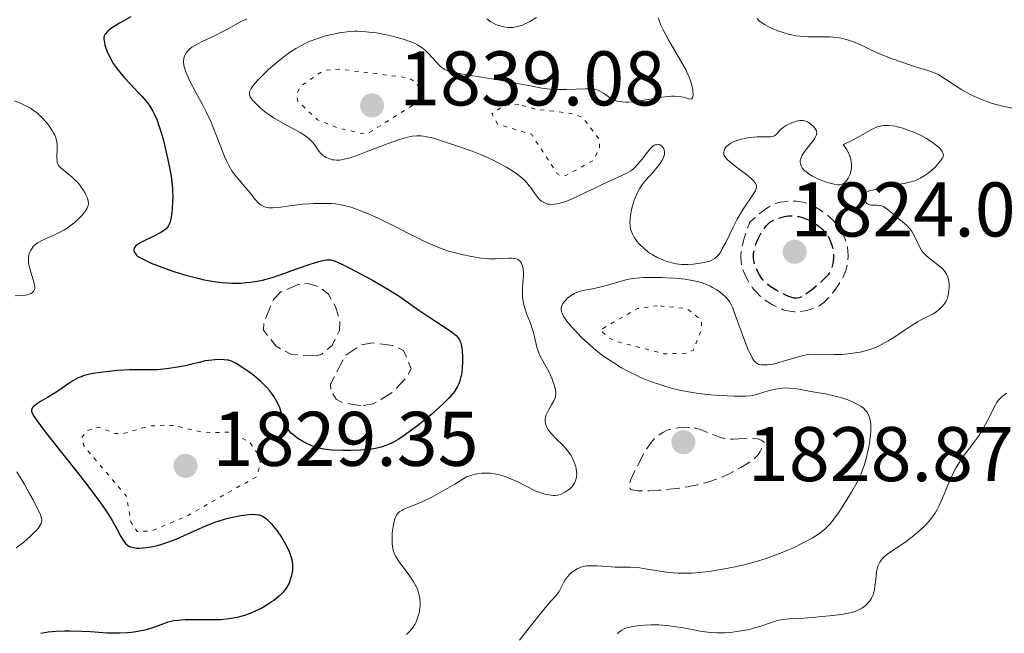
# Model space of a CAD drawing. Units: metres. Extents: x 681820 to 685291, y 4756290 to 4758666.
# Drawn here: x 682277 to 682405, y 4757446 to 4757526 of the extents above; entities that cross this region are included whole.
import ezdxf

# ---------------------------------------------------------------- set-up
doc = ezdxf.new("R2010")
doc.units = ezdxf.units.M
doc.header["$MEASUREMENT"] = 0
doc.linetypes.add('DGN Style 3', pattern=[2.435891, 1.739922, -0.695969])
doc.linetypes.add('DGN Style 5', pattern=[1.217945, 0.521977, -0.695969])
for name, color, linetype, lineweight in [('Cota de punto acotado terreno', 7, 'Continuous', 0), ('Curva de nivel auxiliar', 30, 'DGN Style 5', 0), ('Curva de nivel de depresión auxiliar', 9, 'DGN Style 3', 0), ('Curva de nivel de depresión directora', 30, 'DGN Style 3', 30), ('Curva de nivel de depresión intermedia', 30, 'DGN Style 3', 0), ('Curva de nivel directora', 30, 'Continuous', 30), ('Curva de nivel intermedia', 30, 'Continuous', 0), ('Punto acotado terreno (símbolo)', 7, 'Continuous', 0)]:
    doc.layers.add(name, color=color, linetype=linetype, lineweight=lineweight)
doc.styles.add('Style-Arial', font='arial.ttf')

# ---------------------------------------------------------------- blocks, each defined once
blk = doc.blocks.new('5PATER')
at = {"layer": 'Punto acotado terreno (símbolo)', "linetype": 'Continuous', "lineweight": 0}
h = blk.add_hatch(color=51, dxfattribs=at)
edge = h.paths.add_edge_path()
edge.add_ellipse((0, 0), major_axis=(-0.11, -0.111), ratio=0.999422, start_angle=0, end_angle=360)

msp = doc.modelspace()

# ---------------------------------------------------------------- linework, layer by layer
at = {"layer": 'Curva de nivel auxiliar', "color": 30, "linetype": 'DGN Style 5', "lineweight": 0, "flags": 128}
for points, elevation in [([(682318.68, 4757519.17), (682316.6, 4757518.99), (682313.6, 4757516.93), (682313.15, 4757515.93), (682313.26, 4757515.03), (682315.82, 4757512.6), (682318.48, 4757511.56), (682321.57, 4757510.82), (682322.61, 4757510.99), (682329.56, 4757515.38), (682328.62, 4757517.42), (682327.63, 4757518.04), (682318.68, 4757519.17)], 1837.5), ([(682341.91, 4757514.58), (682340.48, 4757514.54), (682339.49, 4757514.11), (682338.41, 4757513.37), (682339.19, 4757512.02), (682343.54, 4757510.74), (682346.88, 4757505.63), (682347.46, 4757505.29), (682348, 4757505.4), (682351.63, 4757507.38), (682352.37, 4757509.07), (682352.35, 4757510.05), (682350.14, 4757512.95), (682348.71, 4757513.44), (682344.11, 4757513.97), (682341.91, 4757514.58)], 1837.5), ([(682359.87, 4757488.53), (682357.27, 4757488.16), (682352.45, 4757485.38), (682353.54, 4757484.35), (682354.61, 4757483.89), (682360.75, 4757482.3), (682363.6, 4757482.37), (682364.47, 4757482.74), (682365.54, 4757485.37), (682365.58, 4757486.39), (682365.21, 4757486.95), (682363.65, 4757488.17), (682359.87, 4757488.53)], 1837.5), ([(682297.18, 4757473.04), (682294.13, 4757472.97), (682290.62, 4757471.97), (682289.62, 4757472), (682287.53, 4757472.8), (682286, 4757472.38), (682285.29, 4757471.48), (682285.57, 4757470.37), (682291.06, 4757463.9), (682291.65, 4757460.53), (682292.48, 4757459.3), (682294.26, 4757459.35), (682299.06, 4757461.38), (682307.98, 4757466.43), (682308.42, 4757468.1), (682308.33, 4757469.03), (682307.07, 4757470.84), (682304.67, 4757472.16), (682301.19, 4757472.08), (682297.18, 4757473.04)], 1827.5)]:
    msp.add_lwpolyline(points, dxfattribs=dict(at, elevation=elevation))
at = {"layer": 'Curva de nivel de depresión auxiliar', "color": 9, "linetype": 'DGN Style 3', "lineweight": 0, "elevation": 1822.5, "flags": 128}
for points in [[(682315.71, 4757482.03), (682312.36, 4757482.24), (682310.46, 4757483.28), (682308.83, 4757485.38), (682308.88, 4757486.33), (682310.13, 4757489.35), (682311.09, 4757490.33), (682313.34, 4757491.26), (682314.6, 4757491.39), (682316.11, 4757490.93), (682317.25, 4757490.02), (682318.14, 4757488.39), (682318.72, 4757486.67), (682318.67, 4757485.31), (682317.72, 4757483.4), (682316.37, 4757482.27), (682315.71, 4757482.03)], [(682321.47, 4757475.57), (682319.12, 4757475.99), (682318.26, 4757476.43), (682317.54, 4757477.57), (682317.53, 4757478.39), (682319.46, 4757482.12), (682321.54, 4757483.49), (682322.99, 4757483.73), (682325.58, 4757483.38), (682326.98, 4757482.74), (682327.96, 4757480.38), (682327.39, 4757479.28), (682325.56, 4757477.33), (682323.03, 4757475.82), (682321.47, 4757475.57)]]:
    msp.add_lwpolyline(points, dxfattribs=at)
at = {"layer": 'Curva de nivel de depresión directora', "color": 30, "linetype": 'DGN Style 3', "lineweight": 30, "elevation": 1825, "flags": 128}
msp.add_lwpolyline([(682377.79, 4757489.49), (682377.49, 4757489.53), (682377.27, 4757489.58), (682376.76, 4757489.78), (682376.11, 4757490.08), (682375.76, 4757490.26), (682375.22, 4757490.56), (682374.47, 4757491.04), (682374.26, 4757491.21), (682373.88, 4757491.53), (682373.57, 4757491.85), (682373.38, 4757492.07), (682373.07, 4757492.53), (682372.77, 4757493.08), (682372.61, 4757493.45), (682372.51, 4757493.69), (682372.37, 4757494.17), (682372.29, 4757494.63), (682372.28, 4757494.86), (682372.31, 4757495.25), (682372.39, 4757495.71), (682372.46, 4757495.97), (682372.62, 4757496.49), (682372.73, 4757496.79), (682372.94, 4757497.26), (682373.21, 4757497.78), (682373.38, 4757498.05), (682373.77, 4757498.62), (682374, 4757498.91), (682374.4, 4757499.37), (682374.99, 4757499.64), (682375.36, 4757499.78), (682376.01, 4757500), (682376.31, 4757500.07), (682376.85, 4757500.16), (682377.34, 4757500.18), (682377.64, 4757500.17), (682378.2, 4757500.07), (682378.5, 4757500), (682379.08, 4757499.8), (682379.62, 4757499.56), (682379.96, 4757499.37), (682380.58, 4757498.96), (682380.79, 4757498.8), (682381.18, 4757498.46), (682381.51, 4757498.11), (682381.71, 4757497.86), (682382.04, 4757497.35), (682382.25, 4757496.94), (682382.46, 4757496.37), (682382.54, 4757496.08), (682382.62, 4757495.63), (682382.64, 4757495.4), (682382.65, 4757495.17), (682382.65, 4757494.72), (682382.61, 4757494.28), (682382.56, 4757494), (682382.44, 4757493.5), (682382.25, 4757493.02), (682382.08, 4757492.73), (682381.95, 4757492.54), (682381.59, 4757492.13), (682381.04, 4757491.6), (682380.63, 4757491.23), (682379.77, 4757490.52), (682379.01, 4757489.96), (682378.67, 4757489.76), (682378.36, 4757489.61), (682378.21, 4757489.56), (682377.93, 4757489.5), (682377.79, 4757489.49)], dxfattribs=at)
at = {"layer": 'Curva de nivel de depresión intermedia', "color": 30, "linetype": 'DGN Style 3', "lineweight": 0, "elevation": 1830, "flags": 128}
for points in [[(682377.6, 4757487.75), (682377.36, 4757487.77), (682377, 4757487.81), (682376.44, 4757487.93), (682376.16, 4757488.02), (682375.58, 4757488.25), (682375.04, 4757488.51), (682374.77, 4757488.66), (682374.35, 4757488.91), (682373.73, 4757489.34), (682373.14, 4757489.83), (682372.85, 4757490.1), (682372.39, 4757490.6), (682372.17, 4757490.87), (682371.86, 4757491.3), (682371.46, 4757491.98), (682371.12, 4757492.72), (682370.97, 4757493.11), (682370.82, 4757493.6), (682370.76, 4757493.86), (682370.7, 4757494.28), (682370.67, 4757494.75), (682370.68, 4757495), (682370.72, 4757495.57), (682370.77, 4757495.88), (682370.86, 4757496.38), (682371.05, 4757497.14), (682371.17, 4757497.55), (682371.4, 4757498.23), (682371.82, 4757499.37), (682372.54, 4757500), (682372.97, 4757500.36), (682373.7, 4757500.92), (682374.01, 4757501.15), (682374.56, 4757501.48), (682375.01, 4757501.7), (682375.28, 4757501.8), (682375.78, 4757501.93), (682376.6, 4757502.05), (682377.14, 4757502.08), (682377.84, 4757502.06), (682378.17, 4757502.03), (682378.66, 4757501.94), (682378.9, 4757501.89), (682379.37, 4757501.74), (682379.69, 4757501.62), (682380.32, 4757501.31), (682380.98, 4757500.92), (682381.3, 4757500.7), (682381.79, 4757500.33), (682382.26, 4757499.92), (682382.49, 4757499.71), (682383.04, 4757499.09), (682383.29, 4757498.76), (682383.63, 4757498.25), (682383.92, 4757497.72), (682384.04, 4757497.45), (682384.16, 4757497.17), (682384.33, 4757496.62), (682384.46, 4757496.05), (682384.51, 4757495.68), (682384.55, 4757494.92), (682384.53, 4757494.41), (682384.51, 4757494.15), (682384.45, 4757493.77), (682384.29, 4757493.18), (682384.06, 4757492.58), (682383.92, 4757492.27), (682383.74, 4757491.95), (682383.35, 4757491.31), (682382.91, 4757490.69), (682382.61, 4757490.3), (682382.05, 4757489.62), (682381.58, 4757489.11), (682381.36, 4757488.91), (682381.04, 4757488.67), (682380.87, 4757488.56), (682380.48, 4757488.37), (682379.86, 4757488.13), (682379.5, 4757488.02), (682378.95, 4757487.88), (682378.38, 4757487.79), (682378.1, 4757487.76), (682377.6, 4757487.75)], [(682369.72, 4757471.25), (682370.4, 4757471.29), (682371.31, 4757471.36), (682371.76, 4757471.38), (682372.41, 4757471.36), (682372.82, 4757471.29), (682373.01, 4757471.24), (682373.29, 4757471.13), (682373.54, 4757470.97), (682373.66, 4757470.88), (682373.51, 4757470.41), (682373.41, 4757470.14), (682373.18, 4757469.66), (682373.05, 4757469.45), (682372.78, 4757469.09), (682372.46, 4757468.78), (682372.22, 4757468.58), (682371.67, 4757468.2), (682370.65, 4757467.58), (682370.08, 4757467.26), (682369.14, 4757466.78), (682368.16, 4757466.34), (682367.66, 4757466.14), (682366.66, 4757465.78), (682366.14, 4757465.62), (682365.08, 4757465.35), (682364.33, 4757465.19), (682363.82, 4757465.09), (682362.72, 4757464.92), (682360.93, 4757464.72), (682360.04, 4757464.64), (682358.77, 4757464.57), (682357.69, 4757464.56), (682357.26, 4757464.58), (682356.8, 4757464.65), (682356.63, 4757464.69), (682356.42, 4757464.78), (682356.33, 4757464.85), (682356.21, 4757465.04), (682356.19, 4757465.28), (682356.23, 4757465.47), (682356.38, 4757465.94), (682356.84, 4757466.98), (682357.23, 4757467.77), (682358.05, 4757469.29), (682358.52, 4757470.08), (682358.73, 4757470.41), (682359.04, 4757470.82), (682359.51, 4757471.34), (682359.95, 4757471.73), (682360.19, 4757471.9), (682360.56, 4757472.12), (682360.95, 4757472.32), (682361.15, 4757472.4), (682361.79, 4757472.6), (682362.24, 4757472.69), (682362.55, 4757472.74), (682363.19, 4757472.79), (682363.88, 4757472.78), (682364.24, 4757472.75), (682364.81, 4757472.66), (682365.42, 4757472.49), (682365.74, 4757472.38), (682366.44, 4757472.09), (682367.46, 4757471.67), (682368.01, 4757471.49), (682368.6, 4757471.35), (682368.91, 4757471.3), (682369.39, 4757471.26), (682369.72, 4757471.25)]]:
    msp.add_lwpolyline(points, dxfattribs=at)
at = {"layer": 'Curva de nivel directora', "color": 30, "linetype": 'Continuous', "lineweight": 30, "elevation": 1825, "flags": 128}
for points in [[(682291.64, 4757525.94), (682290.18, 4757525.1), (682289.15, 4757524.47), (682288.8, 4757524.21), (682288.61, 4757524.05), (682288.35, 4757523.76), (682288.29, 4757523.66), (682288.2, 4757523.48), (682288.16, 4757523.28), (682288.16, 4757523.15), (682288.18, 4757522.85), (682288.29, 4757522.32), (682288.38, 4757522.02), (682288.56, 4757521.53), (682288.93, 4757520.73), (682289.24, 4757520.16), (682289.42, 4757519.87)], [(682289.42, 4757519.87), (682289.72, 4757519.43), (682290.05, 4757518.99), (682290.79, 4757518.1), (682291.59, 4757517.23), (682292.61, 4757516.16), (682293.06, 4757515.67), (682293.59, 4757515.08), (682293.81, 4757514.8), (682294.12, 4757514.39), (682294.51, 4757513.74), (682294.69, 4757513.39), (682295.04, 4757512.58), (682295.2, 4757512.12), (682295.54, 4757511.08), (682295.86, 4757509.94), (682296.06, 4757509.16), (682296.42, 4757507.62), (682296.7, 4757506.21), (682296.82, 4757505.55), (682296.95, 4757504.6), (682297.04, 4757503.69), (682297.06, 4757503.24), (682297.07, 4757502.79), (682297.06, 4757501.92), (682297.01, 4757501.11), (682296.96, 4757500.61), (682296.82, 4757499.74), (682296.7, 4757499.28), (682296.62, 4757499.09), (682296.49, 4757498.82), (682296.31, 4757498.59), (682296.21, 4757498.48), (682296.02, 4757498.32), (682295.54, 4757498), (682294.54, 4757497.5), (682293.11, 4757496.82), (682292.56, 4757496.5), (682292.37, 4757496.35), (682292.26, 4757496.25), (682292.12, 4757496.06), (682292.04, 4757495.8), (682292.06, 4757495.64), (682292.09, 4757495.53), (682292.2, 4757495.32), (682292.36, 4757495.12), (682292.47, 4757495.01), (682292.72, 4757494.83), (682293.32, 4757494.5), (682294.29, 4757494.06), (682294.96, 4757493.79), (682296.47, 4757493.24), (682297.35, 4757492.94), (682298.79, 4757492.49), (682300.33, 4757492.08), (682301.13, 4757491.9), (682302.2, 4757491.7), (682302.74, 4757491.62), (682303.54, 4757491.52), (682304.73, 4757491.44), (682305.11, 4757491.44), (682305.87, 4757491.46), (682306.61, 4757491.52), (682307.09, 4757491.57), (682308.02, 4757491.72), (682308.7, 4757491.86), (682309.97, 4757492.2), (682311.13, 4757492.57), (682313.12, 4757493.3), (682314.76, 4757493.89), (682315.57, 4757494.15), (682316.01, 4757494.27), (682316.69, 4757494.42), (682317.05, 4757494.48), (682317.22, 4757494.49), (682317.5, 4757494.46), (682317.82, 4757494.39), (682318, 4757494.33), (682318.32, 4757494.21), (682319.14, 4757493.84), (682319.85, 4757493.49), (682321.57, 4757492.59), (682322.97, 4757491.83), (682324.95, 4757490.68), (682325.52, 4757490.32), (682326.52, 4757489.67), (682328.96, 4757487.95), (682330.23, 4757487.1), (682331.86, 4757486.05), (682332.54, 4757485.6), (682333.28, 4757485.09), (682333.61, 4757484.82), (682333.79, 4757484.66), (682334.06, 4757484.37), (682334.26, 4757484.05), (682334.34, 4757483.87), (682334.44, 4757483.52), (682334.52, 4757483.05), (682334.55, 4757482.77), (682334.61, 4757481.83), (682334.61, 4757481.29)], [(682334.61, 4757481.29), (682334.57, 4757480.44), (682334.46, 4757479.59), (682334.37, 4757479.19), (682334.22, 4757478.68), (682334.12, 4757478.43), (682333.95, 4757478.08), (682333.82, 4757477.84), (682333.51, 4757477.37), (682333.13, 4757476.9), (682332.83, 4757476.56), (682332.13, 4757475.86), (682331.66, 4757475.42), (682330.62, 4757474.51), (682329.51, 4757473.59), (682328.77, 4757473), (682327.42, 4757471.98), (682327, 4757471.68), (682326.27, 4757471.2), (682325.67, 4757470.86), (682325.33, 4757470.68), (682324.7, 4757470.42), (682324.07, 4757470.22), (682323.73, 4757470.13), (682323.14, 4757470.02), (682322.04, 4757469.89), (682321.44, 4757469.85), (682320.11, 4757469.8), (682319.09, 4757469.8), (682317.68, 4757469.84), (682317.28, 4757469.87), (682316.6, 4757469.96), (682316.03, 4757470.08), (682315.69, 4757470.17), (682315.09, 4757470.39), (682314.44, 4757470.68), (682314.02, 4757470.9), (682313.29, 4757471.34), (682312.84, 4757471.67), (682312.58, 4757471.88), (682312.43, 4757472.03), (682312.17, 4757472.32), (682311.95, 4757472.63), (682311.85, 4757472.81), (682311.69, 4757473.15), (682311.43, 4757473.87), (682311.13, 4757474.77), (682310.93, 4757475.29), (682310.54, 4757476.14), (682310.2, 4757476.73), (682310.01, 4757477.02), (682309.68, 4757477.46), (682309.31, 4757477.89), (682309.04, 4757478.18), (682308.47, 4757478.73), (682307.56, 4757479.49), (682306.96, 4757479.94), (682305.89, 4757480.68), (682305.28, 4757481.06), (682305.03, 4757481.2), (682304.59, 4757481.39), (682304.32, 4757481.47), (682304.14, 4757481.5), (682303.76, 4757481.54), (682303.26, 4757481.55), (682302.52, 4757481.52), (682302.13, 4757481.49), (682301.27, 4757481.38), (682300.48, 4757481.2), (682299.38, 4757480.92), (682298.72, 4757480.77), (682297.7, 4757480.56), (682297.14, 4757480.47), (682296.29, 4757480.35), (682295.05, 4757480.24), (682293.94, 4757480.22), (682292.43, 4757480.25), (682291.54, 4757480.24), (682289.95, 4757480.14), (682289.2, 4757480.07), (682287.73, 4757479.89), (682286.76, 4757479.74), (682286.34, 4757479.66), (682285.64, 4757479.49), (682285.07, 4757479.3), (682284.73, 4757479.16), (682284.14, 4757478.82), (682283.47, 4757478.36), (682282.45, 4757477.63), (682281.86, 4757477.24), (682280.85, 4757476.64), (682279.96, 4757476.12), (682279.57, 4757475.88), (682279.1, 4757475.53), (682278.92, 4757475.34), (682278.85, 4757475.24), (682278.8, 4757475.08), (682278.8, 4757474.89), (682278.83, 4757474.77), (682278.93, 4757474.52), (682279.01, 4757474.37)], [(682279.01, 4757474.37), (682279.16, 4757474.11), (682279.47, 4757473.65), (682280.43, 4757472.37), (682282.68, 4757469.53), (682285.05, 4757466.53), (682286.2, 4757465.04), (682287.71, 4757463.02), (682288.32, 4757462.15), (682288.66, 4757461.63), (682289.24, 4757460.73), (682289.85, 4757459.66), (682290.37, 4757458.66), (682290.56, 4757458.3), (682290.71, 4757458.07), (682290.99, 4757457.72), (682291.28, 4757457.48), (682291.48, 4757457.36), (682291.62, 4757457.31), (682291.93, 4757457.22), (682292.45, 4757457.16), (682292.74, 4757457.15), (682293.22, 4757457.17), (682294.04, 4757457.28), (682294.91, 4757457.45), (682295.39, 4757457.57), (682296.18, 4757457.81), (682297.06, 4757458.13), (682297.54, 4757458.32), (682299.1, 4757459.02), (682300.6, 4757459.7), (682301.38, 4757460.04), (682302.53, 4757460.49), (682303.11, 4757460.69), (682304.22, 4757461.01), (682305.26, 4757461.25), (682305.89, 4757461.37), (682306.29, 4757461.43), (682306.99, 4757461.5), (682307.57, 4757461.53), (682307.82, 4757461.52), (682308.16, 4757461.47), (682308.31, 4757461.44), (682308.6, 4757461.33), (682308.8, 4757461.23), (682309.21, 4757460.93), (682309.42, 4757460.74), (682309.86, 4757460.29), (682310.31, 4757459.75), (682310.6, 4757459.37), (682311.16, 4757458.56), (682311.68, 4757457.66), (682311.97, 4757457.08), (682312.14, 4757456.71), (682312.39, 4757456.04), (682312.46, 4757455.82), (682312.55, 4757455.41), (682312.6, 4757455.03), (682312.61, 4757454.79), (682312.58, 4757454.31), (682312.51, 4757453.82), (682312.46, 4757453.57), (682312.35, 4757453.19), (682312.14, 4757452.61), (682311.87, 4757452.09), (682311.69, 4757451.83), (682311.37, 4757451.43), (682310.95, 4757451.01), (682310.69, 4757450.78), (682310.17, 4757450.38), (682309.87, 4757450.17), (682309.39, 4757449.85), (682308.6, 4757449.39), (682307.75, 4757448.97), (682307.3, 4757448.78), (682306.49, 4757448.47), (682306.06, 4757448.34), (682305.41, 4757448.17), (682304.38, 4757447.98), (682303.65, 4757447.9), (682303.27, 4757447.88), (682302.69, 4757447.85), (682301.45, 4757447.86), (682299.65, 4757447.88), (682298.7, 4757447.86), (682297.72, 4757447.78), (682297.21, 4757447.71), (682296.44, 4757447.57), (682295.54, 4757447.21), (682294.98, 4757447), (682293.94, 4757446.67), (682293.46, 4757446.54), (682292.57, 4757446.34), (682291.75, 4757446.22), (682291.23, 4757446.16), (682290.23, 4757446.12), (682289.68, 4757446.12), (682288.59, 4757446.15), (682286.42, 4757446.29), (682285.31, 4757446.35), (682283.81, 4757446.39)], [(682283.81, 4757446.39), (682283.07, 4757446.39), (682281.98, 4757446.35), (682280.94, 4757446.25), (682280.45, 4757446.19), (682279.99, 4757446.11)]]:
    msp.add_lwpolyline(points, dxfattribs=at)
at = {"layer": 'Curva de nivel intermedia', "color": 30, "linetype": 'Continuous', "lineweight": 0, "flags": 128}
for points, elevation in [([(682344.18, 4757525.86), (682343.69, 4757525.54), (682343.36, 4757525.35), (682342.7, 4757525.02), (682342.36, 4757524.88), (682341.71, 4757524.68), (682341.11, 4757524.58), (682340.72, 4757524.56), (682340.47, 4757524.57), (682339.97, 4757524.64), (682339.47, 4757524.76), (682339.22, 4757524.84), (682338.84, 4757525), (682338.3, 4757525.3), (682337.95, 4757525.55), (682337.78, 4757525.69)], 1830), ([(682359.95, 4757525.83), (682360.08, 4757525.46), (682360.31, 4757524.88), (682360.6, 4757524.26), (682361.31, 4757522.95), (682362.86, 4757520.3), (682363.52, 4757519.11)], 1835), ([(682306.67, 4757525.69), (682305.78, 4757525.27), (682305.06, 4757524.87), (682304.19, 4757524.36), (682303.74, 4757524.11), (682302.57, 4757523.52), (682300.98, 4757522.77), (682300.31, 4757522.43), (682300.03, 4757522.28), (682299.57, 4757522)], 1830), ([(682372.76, 4757525.74), (682372.95, 4757525.51), (682373.07, 4757525.4), (682373.27, 4757525.23), (682373.8, 4757524.89), (682374.4, 4757524.57), (682374.75, 4757524.41), (682375.33, 4757524.18), (682376.27, 4757523.85), (682376.93, 4757523.67), (682377.27, 4757523.59), (682377.79, 4757523.5), (682378.3, 4757523.43), (682379.33, 4757523.36), (682381.3, 4757523.35), (682382.2, 4757523.34), (682382.63, 4757523.31), (682383.43, 4757523.21), (682384.16, 4757523.06), (682384.62, 4757522.93), (682385.48, 4757522.63), (682386.39, 4757522.21), (682387.77, 4757521.54), (682388.64, 4757521.15), (682390.24, 4757520.52), (682391.39, 4757520.1), (682393.5, 4757519.39), (682394.3, 4757519.15), (682395.14, 4757518.9), (682395.5, 4757518.78), (682396.03, 4757518.56), (682396.29, 4757518.42), (682397.18, 4757517.87), (682398.55, 4757516.96), (682399.3, 4757516.48), (682400.37, 4757515.89), (682400.93, 4757515.62), (682401.82, 4757515.24), (682402.75, 4757514.9), (682403.24, 4757514.74), (682403.74, 4757514.6), (682404.78, 4757514.34), (682405.83, 4757514.13)], 1840), ([(682363.52, 4757519.11), (682363.77, 4757518.58), (682363.91, 4757518.25), (682364.14, 4757517.65), (682364.35, 4757516.9), (682364.43, 4757516.49), (682364.45, 4757516.25), (682364.47, 4757515.86), (682364.45, 4757515.56), (682364.42, 4757515.45), (682364.32, 4757515.32), (682364.22, 4757515.28), (682363.94, 4757515.32), (682363.22, 4757515.52), (682362.71, 4757515.62), (682362.06, 4757515.67), (682361.69, 4757515.67), (682361.28, 4757515.64), (682360.39, 4757515.53), (682357.67, 4757515.06), (682356.65, 4757514.93), (682356.12, 4757514.9), (682355.81, 4757514.89), (682355.29, 4757514.92), (682354.84, 4757514.98), (682354.63, 4757515.02), (682354.33, 4757515.12), (682353.9, 4757515.32), (682353.47, 4757515.61), (682352.87, 4757516.04), (682352.56, 4757516.23), (682352.12, 4757516.44), (682351.87, 4757516.52), (682351.43, 4757516.6), (682350.88, 4757516.63), (682350.55, 4757516.63), (682349.34, 4757516.58), (682348.07, 4757516.52), (682347.41, 4757516.51), (682346.4, 4757516.54), (682345.9, 4757516.58), (682344.9, 4757516.71), (682343.83, 4757516.9), (682342.22, 4757517.22), (682341.29, 4757517.4), (682338.91, 4757517.82), (682335.7, 4757518.34), (682334.4, 4757518.56), (682333.2, 4757518.8), (682332.78, 4757518.92), (682332.61, 4757518.98), (682332.31, 4757519.11), (682332.12, 4757519.23), (682331.75, 4757519.53), (682331.14, 4757520.16), (682330.25, 4757521.13), (682329.81, 4757521.57), (682329.4, 4757521.92), (682329.19, 4757522.07), (682328.77, 4757522.33), (682328.47, 4757522.48), (682327.78, 4757522.76), (682326.94, 4757523.04), (682326.47, 4757523.18), (682325.73, 4757523.38), (682324.54, 4757523.66), (682323.46, 4757523.85), (682322.93, 4757523.93), (682322.14, 4757524.01), (682321.02, 4757524.07), (682320.67, 4757524.07), (682319.99, 4757524.04), (682319.32, 4757523.97), (682318.86, 4757523.9), (682317.92, 4757523.71), (682316.87, 4757523.46), (682316.33, 4757523.3), (682315.49, 4757523.02), (682314.65, 4757522.69), (682314.24, 4757522.5), (682313.83, 4757522.29), (682313.02, 4757521.84), (682312.22, 4757521.32), (682311.68, 4757520.93), (682310.6, 4757520.07), (682309.48, 4757519.1), (682308.95, 4757518.6), (682308.22, 4757517.87), (682307.63, 4757517.21), (682307.41, 4757516.91), (682307.23, 4757516.65), (682307.15, 4757516.49), (682307.04, 4757516.21), (682307.02, 4757516.08), (682307.04, 4757515.83), (682307.12, 4757515.6), (682307.21, 4757515.44), (682307.46, 4757515.11), (682308, 4757514.53), (682308.34, 4757514.21), (682308.96, 4757513.7)], 1835), ([(682299.57, 4757522), (682299.24, 4757521.75), (682299.07, 4757521.59), (682298.82, 4757521.29), (682298.65, 4757520.99), (682298.58, 4757520.83), (682298.52, 4757520.58), (682298.48, 4757520.14), (682298.52, 4757519.66), (682298.59, 4757519.37), (682298.77, 4757518.82), (682299.07, 4757518.13), (682299.27, 4757517.71), (682300.09, 4757516.16), (682300.97, 4757514.52), (682301.42, 4757513.65), (682302.05, 4757512.3), (682302.33, 4757511.63), (682302.84, 4757510.3), (682303.47, 4757508.62), (682303.78, 4757507.85), (682304.11, 4757507.12), (682304.28, 4757506.78), (682304.56, 4757506.31), (682304.75, 4757506.01), (682305.14, 4757505.46), (682305.75, 4757504.72), (682306.52, 4757503.84), (682306.87, 4757503.43), (682307.77, 4757502.27), (682308.05, 4757501.95), (682308.2, 4757501.8), (682308.52, 4757501.56), (682308.69, 4757501.45), (682308.98, 4757501.34), (682309.29, 4757501.26), (682309.51, 4757501.23), (682309.99, 4757501.21), (682310.78, 4757501.27), (682312.53, 4757501.52), (682313.88, 4757501.67), (682314.78, 4757501.74), (682315.37, 4757501.77), (682316.52, 4757501.79), (682317.63, 4757501.76), (682318.18, 4757501.71), (682319.06, 4757501.57), (682320.02, 4757501.32), (682320.55, 4757501.16), (682321.11, 4757500.96), (682322.32, 4757500.48), (682323.6, 4757499.91), (682324.46, 4757499.5), (682326.16, 4757498.65), (682327.36, 4757498.03), (682328.87, 4757497.26), (682329.59, 4757496.9), (682330.67, 4757496.4), (682331.2, 4757496.18), (682331.74, 4757495.97), (682332.81, 4757495.61), (682333.86, 4757495.32), (682334.53, 4757495.15), (682335.77, 4757494.9), (682336.97, 4757494.71), (682337.67, 4757494.64), (682338.1, 4757494.61), (682338.88, 4757494.6), (682339.66, 4757494.64), (682340.56, 4757494.7), (682340.94, 4757494.71), (682341.37, 4757494.66), (682341.55, 4757494.61), (682341.8, 4757494.5), (682341.9, 4757494.42), (682342.1, 4757494.24), (682342.24, 4757494.03), (682342.3, 4757493.9), (682342.38, 4757493.69), (682342.47, 4757493.3), (682342.5, 4757492.82), (682342.5, 4757492.54), (682342.46, 4757491.91), (682342.39, 4757490.93), (682342.37, 4757490.41), (682342.4, 4757489.59), (682342.45, 4757489.18), (682342.53, 4757488.76), (682342.77, 4757487.94), (682342.96, 4757487.39), (682343.38, 4757486.34), (682343.65, 4757485.58), (682343.76, 4757485.21), (682343.95, 4757484.5), (682344.25, 4757483.18), (682344.44, 4757482.56), (682344.56, 4757482.27), (682344.83, 4757481.68), (682345.77, 4757480), (682346.16, 4757479.16), (682346.37, 4757478.62)], 1830), ([(682276.57, 4757515.08), (682277.54, 4757514.66), (682277.95, 4757514.46), (682278.64, 4757514.1), (682279.18, 4757513.74), (682279.5, 4757513.49), (682280.1, 4757512.93), (682280.72, 4757512.24)], 1820), ([(682308.96, 4757513.7), (682309.71, 4757513.16), (682310.14, 4757512.88), (682310.61, 4757512.61), (682311.6, 4757512.05), (682312.94, 4757511.32), (682313.57, 4757510.96), (682314.13, 4757510.61), (682314.38, 4757510.43), (682314.7, 4757510.18), (682314.89, 4757510.01), (682315.21, 4757509.68), (682315.57, 4757509.22), (682315.92, 4757508.68), (682316.08, 4757508.45), (682316.2, 4757508.3), (682316.46, 4757508.04), (682316.75, 4757507.84), (682316.96, 4757507.72), (682317.42, 4757507.54), (682317.76, 4757507.44), (682317.95, 4757507.41), (682318.29, 4757507.39), (682318.69, 4757507.4), (682318.92, 4757507.43), (682319.45, 4757507.54), (682319.75, 4757507.61), (682320.26, 4757507.76), (682320.84, 4757507.96), (682322.15, 4757508.45), (682325, 4757509.56), (682326.3, 4757510.02), (682326.87, 4757510.19), (682327.22, 4757510.29), (682327.85, 4757510.43), (682328.15, 4757510.47), (682328.7, 4757510.52), (682329.21, 4757510.52), (682329.54, 4757510.49), (682330.19, 4757510.38), (682330.57, 4757510.3), (682331.35, 4757510.07), (682333.69, 4757509.26), (682335.88, 4757508.53), (682337.16, 4757508.02), (682338.51, 4757507.41), (682339.23, 4757507.05), (682340.29, 4757506.48), (682341.27, 4757505.86), (682341.7, 4757505.56), (682342.09, 4757505.25), (682342.33, 4757505.04), (682342.75, 4757504.64), (682343.26, 4757504.06), (682343.54, 4757503.7), (682343.99, 4757503.06), (682344.37, 4757502.55), (682344.55, 4757502.34), (682344.83, 4757502.08), (682345.14, 4757501.88), (682345.31, 4757501.81), (682345.66, 4757501.7), (682345.86, 4757501.67), (682346.2, 4757501.66), (682346.58, 4757501.68), (682346.8, 4757501.72), (682347.27, 4757501.82), (682347.53, 4757501.9), (682347.96, 4757502.04), (682348.43, 4757502.22), (682349.46, 4757502.67), (682350.56, 4757503.19), (682352.01, 4757503.9), (682352.68, 4757504.22), (682355.82, 4757505.66), (682356.41, 4757506.01), (682356.74, 4757506.26), (682356.95, 4757506.45), (682357.36, 4757506.89), (682357.87, 4757507.52), (682358.56, 4757508.42), (682358.88, 4757508.8), (682359.27, 4757509.19), (682359.45, 4757509.32), (682359.7, 4757509.43), (682359.87, 4757509.45), (682360.08, 4757509.41), (682360.31, 4757509.29), (682360.42, 4757509.2), (682360.57, 4757509.03), (682360.68, 4757508.83), (682360.73, 4757508.71), (682360.78, 4757508.46), (682360.78, 4757508.32), (682360.76, 4757508.1), (682360.69, 4757507.86), (682360.63, 4757507.7), (682360.46, 4757507.36), (682360.11, 4757506.83), (682359.84, 4757506.47), (682359.24, 4757505.78)], 1835), ([(682280.72, 4757512.24), (682281.03, 4757511.85), (682281.45, 4757511.24), (682281.69, 4757510.82), (682281.79, 4757510.61), (682281.92, 4757510.29), (682282.01, 4757509.97), (682282.06, 4757509.77), (682282.11, 4757509.35), (682282.13, 4757508.77), (682282.08, 4757507.77), (682282.09, 4757507.27), (682282.12, 4757507.06), (682282.24, 4757506.78), (682282.33, 4757506.64), (682282.58, 4757506.37), (682283.13, 4757505.91), (682284.07, 4757505.16), (682284.54, 4757504.72), (682284.77, 4757504.47), (682285.18, 4757503.96), (682285.53, 4757503.44), (682285.73, 4757503.1), (682285.84, 4757502.88), (682286.02, 4757502.46), (682286.13, 4757502.06), (682286.15, 4757501.87), (682286.15, 4757501.76), (682286.12, 4757501.53), (682286.05, 4757501.3), (682285.98, 4757501.15), (682285.79, 4757500.84), (682285.65, 4757500.65), (682285.33, 4757500.26), (682284.94, 4757499.85), (682284.66, 4757499.58), (682284.08, 4757499.08), (682283.41, 4757498.59), (682282.96, 4757498.3), (682282.64, 4757498.13), (682281.95, 4757497.79), (682281.37, 4757497.55), (682280.58, 4757497.21), (682280.19, 4757497.02), (682279.65, 4757496.71), (682279.4, 4757496.53), (682279.02, 4757496.18), (682278.85, 4757495.98), (682278.65, 4757495.66), (682278.5, 4757495.31), (682278.45, 4757495.12), (682278.39, 4757494.72), (682278.38, 4757494.51), (682278.4, 4757494.17), (682278.46, 4757493.81), (682278.65, 4757493.06), (682279.1, 4757491.6), (682279.19, 4757491.19), (682279.2, 4757491.01), (682279.2, 4757490.76), (682279.17, 4757490.62), (682279.05, 4757490.38), (682278.97, 4757490.29), (682278.75, 4757490.13), (682278.47, 4757490.01), (682278.25, 4757489.95), (682277.74, 4757489.87), (682276.69, 4757489.81)], 1820), ([(682359.24, 4757505.78), (682358.34, 4757504.8), (682357.92, 4757504.28), (682357.52, 4757503.69), (682357.34, 4757503.35), (682357.17, 4757502.99), (682356.86, 4757502.19), (682356.6, 4757501.35), (682356.51, 4757500.97), (682356.38, 4757500.25), (682356.32, 4757499.75), (682356.3, 4757499.41), (682356.32, 4757498.81), (682356.42, 4757498.3), (682356.52, 4757498), (682356.61, 4757497.81), (682356.8, 4757497.45), (682356.92, 4757497.26), (682357.19, 4757496.9), (682357.49, 4757496.55), (682358.14, 4757495.94), (682358.57, 4757495.57), (682358.8, 4757495.4), (682359.18, 4757495.15), (682359.83, 4757494.78), (682360.54, 4757494.46), (682360.94, 4757494.3), (682361.58, 4757494.11), (682362.28, 4757493.96), (682362.64, 4757493.92), (682363.02, 4757493.89), (682363.78, 4757493.88), (682364.54, 4757493.93), (682365.03, 4757493.99), (682365.92, 4757494.13), (682366.43, 4757494.25), (682366.66, 4757494.32), (682366.98, 4757494.46), (682367.27, 4757494.65), (682367.42, 4757494.76), (682367.7, 4757495.05), (682367.84, 4757495.22), (682368.05, 4757495.52), (682368.26, 4757495.88), (682368.71, 4757496.73), (682369.66, 4757498.72), (682370.17, 4757499.72), (682370.43, 4757500.19), (682370.96, 4757501.05), (682372.31, 4757503.02), (682372.54, 4757503.42), (682372.62, 4757503.59), (682372.69, 4757503.84), (682372.68, 4757504.07), (682372.65, 4757504.19), (682372.56, 4757504.37), (682372.48, 4757504.49), (682372.25, 4757504.76), (682372.02, 4757504.98), (682371.43, 4757505.46), (682370.08, 4757506.48), (682369.48, 4757506.94), (682368.9, 4757507.46), (682368.7, 4757507.68), (682368.51, 4757507.98), (682368.46, 4757508.12), (682368.44, 4757508.4), (682368.49, 4757508.67), (682368.55, 4757508.8), (682368.67, 4757509), (682368.85, 4757509.2), (682368.96, 4757509.29), (682369.22, 4757509.48), (682369.37, 4757509.57), (682369.63, 4757509.7), (682369.92, 4757509.82), (682370.59, 4757510.04), (682371.32, 4757510.21), (682371.82, 4757510.3), (682372.77, 4757510.41), (682373.67, 4757510.42), (682374.3, 4757510.41), (682374.56, 4757510.42), (682374.89, 4757510.48), (682375.02, 4757510.54), (682375.25, 4757510.71), (682375.68, 4757511.2), (682375.96, 4757511.47), (682376.14, 4757511.6), (682376.53, 4757511.86), (682376.97, 4757512.08), (682377.27, 4757512.21), (682377.85, 4757512.41), (682378.05, 4757512.46), (682378.4, 4757512.51), (682378.72, 4757512.5), (682378.92, 4757512.47), (682379.3, 4757512.33), (682379.57, 4757512.18), (682379.74, 4757512.05), (682380.06, 4757511.76)], 1835), ([(682380.06, 4757511.76), (682380.26, 4757511.53), (682380.34, 4757511.41), (682380.44, 4757511.19), (682380.47, 4757511.08), (682380.49, 4757510.9), (682380.46, 4757510.7), (682380.43, 4757510.59), (682380.25, 4757510.22), (682380.1, 4757510.01), (682379.73, 4757509.52), (682379.13, 4757508.78), (682378.85, 4757508.4), (682378.61, 4757508.01), (682378.51, 4757507.82), (682378.41, 4757507.54), (682378.35, 4757507.28), (682378.35, 4757507.11), (682378.41, 4757506.78), (682378.47, 4757506.63), (682378.65, 4757506.32), (682378.9, 4757506.04), (682379.11, 4757505.86), (682379.6, 4757505.51), (682379.93, 4757505.32), (682380.64, 4757504.98), (682381.38, 4757504.67), (682381.87, 4757504.51), (682382.18, 4757504.41), (682382.76, 4757504.27), (682383.23, 4757504.2), (682383.44, 4757504.2), (682383.71, 4757504.25), (682383.96, 4757504.35), (682384.07, 4757504.43), (682384.23, 4757504.59), (682384.34, 4757504.71), (682384.55, 4757505.03), (682384.73, 4757505.38), (682384.82, 4757505.58), (682384.92, 4757505.92), (682384.99, 4757506.3), (682385.01, 4757506.5), (682385, 4757506.93), (682384.97, 4757507.16), (682384.9, 4757507.53), (682384.72, 4757508.04), (682384.6, 4757508.32), (682384.37, 4757508.74), (682384.07, 4757509.19), (682383.9, 4757509.42), (682384.6, 4757509.72), (682385.02, 4757509.92), (682385.77, 4757510.31), (682387.45, 4757511.27), (682387.91, 4757511.51), (682388.13, 4757511.6), (682388.46, 4757511.72), (682388.69, 4757511.78), (682389.13, 4757511.85), (682389.36, 4757511.87), (682389.82, 4757511.87), (682390.29, 4757511.83), (682390.61, 4757511.78), (682391.27, 4757511.62), (682391.65, 4757511.51), (682392.44, 4757511.24), (682392.97, 4757511.04), (682394, 4757510.57), (682394.71, 4757510.19), (682395.04, 4757509.99), (682395.62, 4757509.59), (682396.11, 4757509.2), (682396.37, 4757508.96), (682396.52, 4757508.8), (682396.74, 4757508.5), (682396.83, 4757508.35), (682396.9, 4757508.07), (682396.86, 4757507.81), (682396.77, 4757507.63), (682396.49, 4757507.23), (682396.06, 4757506.74), (682395.81, 4757506.48), (682395.38, 4757506.08), (682394.91, 4757505.7), (682394.66, 4757505.52), (682394.4, 4757505.35), (682393.88, 4757505.06), (682393.36, 4757504.81), (682393.02, 4757504.68), (682392.41, 4757504.48), (682391.83, 4757504.35), (682391.12, 4757504.26), (682390.73, 4757504.19), (682388.54, 4757503.67), (682387.28, 4757503.4), (682386.99, 4757503.3), (682386.87, 4757503.24), (682386.77, 4757503.16), (682386.65, 4757503), (682386.59, 4757502.81)], 1835), ([(682386.59, 4757502.81), (682386.58, 4757502.67), (682386.64, 4757502.38), (682386.75, 4757502.09), (682386.84, 4757501.95), (682387, 4757501.77), (682387.22, 4757501.64), (682387.36, 4757501.6), (682387.5, 4757501.57), (682387.83, 4757501.55), (682388.32, 4757501.55), (682388.57, 4757501.53), (682388.94, 4757501.45), (682389.12, 4757501.38), (682389.46, 4757501.18), (682389.8, 4757500.91), (682390.31, 4757500.47), (682390.6, 4757500.22), (682391.6, 4757499.41), (682392.11, 4757498.96), (682392.57, 4757498.47), (682392.77, 4757498.21), (682392.94, 4757497.94), (682393.23, 4757497.38), (682393.75, 4757496.24), (682393.96, 4757495.87), (682394.08, 4757495.7), (682394.28, 4757495.44), (682394.74, 4757494.97), (682395.24, 4757494.55), (682396.18, 4757493.83), (682396.69, 4757493.39), (682396.94, 4757493.12), (682397.07, 4757492.95), (682397.28, 4757492.61), (682397.45, 4757492.21), (682397.54, 4757491.93), (682397.58, 4757491.73), (682397.63, 4757491.32), (682397.63, 4757490.84), (682397.61, 4757490.51), (682397.52, 4757489.9), (682397.42, 4757489.53), (682397.36, 4757489.36), (682397.24, 4757489.11), (682396.99, 4757488.73), (682396.68, 4757488.37), (682396.49, 4757488.18), (682396.16, 4757487.91), (682395.77, 4757487.63), (682395.56, 4757487.5), (682394.81, 4757487.1), (682394, 4757486.69), (682393.53, 4757486.43), (682392.74, 4757485.94), (682391.83, 4757485.34), (682390.47, 4757484.43), (682389.74, 4757483.98), (682388.97, 4757483.55), (682388.57, 4757483.36), (682387.97, 4757483.1), (682387.36, 4757482.87), (682386.95, 4757482.75), (682386.13, 4757482.54), (682385.72, 4757482.46), (682384.92, 4757482.33), (682384.14, 4757482.26), (682383.65, 4757482.22), (682382.74, 4757482.2), (682380.3, 4757482.25), (682379.57, 4757482.21), (682379.18, 4757482.16), (682378.79, 4757482.09), (682377.96, 4757481.88), (682376.3, 4757481.38), (682375.56, 4757481.16), (682375.22, 4757481.07), (682374.62, 4757480.94), (682374.11, 4757480.88), (682373.81, 4757480.86), (682373.3, 4757480.88), (682373, 4757480.94), (682372.87, 4757480.99), (682372.66, 4757481.12), (682372.46, 4757481.31), (682372.36, 4757481.44), (682372.14, 4757481.78), (682372.02, 4757482), (682371.83, 4757482.38), (682371.63, 4757482.84), (682371.19, 4757483.93), (682369.94, 4757487.37), (682369.56, 4757488.35), (682369.4, 4757488.7), (682369.18, 4757489.1), (682369.06, 4757489.27), (682368.78, 4757489.58), (682368.3, 4757490.02), (682368.02, 4757490.25), (682367.54, 4757490.59), (682367, 4757490.91)], 1835), ([(682367, 4757490.91), (682366.71, 4757491.06), (682366.1, 4757491.33), (682365.77, 4757491.44), (682365.07, 4757491.65), (682364.57, 4757491.76), (682363.46, 4757491.95), (682362.06, 4757492.09), (682361.08, 4757492.15), (682360.43, 4757492.18), (682359.18, 4757492.2), (682358.06, 4757492.17), (682357.55, 4757492.14), (682356.81, 4757492.06), (682356.11, 4757491.95), (682355.76, 4757491.87), (682354.71, 4757491.59), (682353.28, 4757491.15), (682352.55, 4757490.96), (682351.43, 4757490.74), (682350.47, 4757490.56), (682350.02, 4757490.45), (682349.39, 4757490.24), (682349.11, 4757490.12), (682348.6, 4757489.81), (682348.18, 4757489.47), (682347.95, 4757489.23), (682347.81, 4757489.07), (682347.58, 4757488.75), (682347.42, 4757488.44), (682347.38, 4757488.29), (682347.37, 4757488.03), (682347.43, 4757487.73), (682347.5, 4757487.56), (682347.71, 4757487.16), (682347.85, 4757486.94), (682348.13, 4757486.55), (682348.81, 4757485.73), (682349.23, 4757485.27), (682349.95, 4757484.52), (682350.78, 4757483.74), (682351.23, 4757483.34), (682352.19, 4757482.54), (682352.7, 4757482.15), (682353.5, 4757481.58), (682354.06, 4757481.21), (682355.22, 4757480.5), (682356.02, 4757480.06), (682357.12, 4757479.52), (682357.68, 4757479.26), (682358.97, 4757478.73), (682360.28, 4757478.27), (682360.94, 4757478.06), (682361.94, 4757477.79), (682362.95, 4757477.56), (682363.61, 4757477.43), (682364.92, 4757477.21), (682365.56, 4757477.12), (682366.78, 4757476.99), (682367.92, 4757476.9), (682369.81, 4757476.82), (682371.25, 4757476.82), (682371.89, 4757476.87), (682372.23, 4757476.92), (682372.83, 4757477.07), (682374.31, 4757477.54), (682375.13, 4757477.74), (682375.41, 4757477.79), (682375.97, 4757477.86), (682376.53, 4757477.88), (682376.9, 4757477.87), (682377.64, 4757477.82), (682378.45, 4757477.69), (682379.49, 4757477.47), (682380, 4757477.37), (682381.63, 4757477.11), (682382.71, 4757476.88), (682383.88, 4757476.55), (682384.5, 4757476.34), (682385.11, 4757476.1), (682385.4, 4757475.96), (682385.95, 4757475.67), (682386.2, 4757475.51), (682386.53, 4757475.26), (682386.8, 4757474.98), (682386.96, 4757474.79), (682387.2, 4757474.39), (682387.29, 4757474.17), (682387.42, 4757473.73), (682387.49, 4757473.26), (682387.51, 4757472.93), (682387.49, 4757472.25), (682387.46, 4757471.86), (682387.36, 4757471.05), (682387.22, 4757470.24), (682387.11, 4757469.72), (682386.88, 4757468.73), (682386.63, 4757467.84), (682386.48, 4757467.42), (682386.23, 4757466.77), (682385.91, 4757466.07)], 1835), ([(682346.37, 4757478.62), (682346.48, 4757478.28), (682346.64, 4757477.67), (682346.69, 4757477.3), (682346.69, 4757477.13), (682346.66, 4757476.82), (682346.6, 4757476.62), (682346.43, 4757476.21), (682346.13, 4757475.68), (682345.7, 4757474.93), (682345.52, 4757474.57), (682345.46, 4757474.4), (682345.36, 4757474.09), (682345.31, 4757473.79), (682345.31, 4757473.61), (682345.35, 4757473.25), (682345.47, 4757472.9), (682345.56, 4757472.71), (682345.74, 4757472.42), (682346.14, 4757471.93), (682346.71, 4757471.35), (682347.55, 4757470.51), (682347.94, 4757470.09), (682348.42, 4757469.49), (682348.67, 4757469.12), (682348.81, 4757468.87), (682349.04, 4757468.38), (682349.23, 4757467.85), (682349.32, 4757467.49), (682349.39, 4757467.03), (682349.4, 4757466.8), (682349.38, 4757466.37), (682349.35, 4757466.15), (682349.26, 4757465.85), (682349.13, 4757465.56), (682349.04, 4757465.42), (682348.94, 4757465.28), (682348.71, 4757465.02), (682348.45, 4757464.78), (682348.26, 4757464.64), (682347.87, 4757464.38), (682347.48, 4757464.18), (682347.28, 4757464.1), (682346.95, 4757464.02), (682346.58, 4757463.98), (682346.38, 4757463.98), (682345.77, 4757464.03), (682345.43, 4757464.1), (682344.87, 4757464.25), (682344.25, 4757464.48), (682343.92, 4757464.62), (682342.84, 4757465.17), (682341.76, 4757465.72), (682341.19, 4757465.99), (682340.28, 4757466.37), (682339.71, 4757466.56), (682339.41, 4757466.64), (682338.96, 4757466.74), (682338.25, 4757466.84), (682337.75, 4757466.86), (682337.49, 4757466.86), (682337.1, 4757466.84), (682336.55, 4757466.76), (682336.26, 4757466.7), (682335.83, 4757466.6), (682335.14, 4757466.37), (682333.6, 4757465.43), (682332.69, 4757464.9), (682331.17, 4757464.04), (682330.53, 4757463.71), (682329.47, 4757463.19), (682328.65, 4757462.83), (682327.53, 4757462.4), (682327, 4757462.18), (682326.78, 4757462.08), (682326.5, 4757461.9), (682326.27, 4757461.7), (682326.17, 4757461.59), (682326.05, 4757461.4), (682325.97, 4757461.26), (682325.84, 4757460.92), (682325.76, 4757460.62), (682325.62, 4757459.93), (682325.55, 4757459.42), (682325.52, 4757459.08), (682325.49, 4757458.4), (682325.51, 4757457.7), (682325.54, 4757457.39), (682325.64, 4757456.85), (682325.82, 4757456.36), (682325.98, 4757456.05), (682326.41, 4757455.38), (682327.77, 4757453.52), (682328.2, 4757452.88), (682328.39, 4757452.57), (682328.55, 4757452.27), (682328.81, 4757451.72), (682328.97, 4757451.2), (682329.05, 4757450.87), (682329.12, 4757450.25), (682329.11, 4757449.59)], 1830), ([(682405.08, 4757477.2), (682404.69, 4757476.92), (682404.51, 4757476.77), (682404.17, 4757476.43), (682404.01, 4757476.25), (682403.79, 4757475.96), (682403.59, 4757475.63), (682403.21, 4757474.9), (682402.68, 4757473.79), (682402.37, 4757473.18), (682402.01, 4757472.53), (682401.8, 4757472.21), (682401.47, 4757471.7), (682400.7, 4757470.65), (682399.59, 4757469.17), (682399.05, 4757468.39), (682398.55, 4757467.6), (682398.32, 4757467.19), (682398.01, 4757466.57), (682397.47, 4757465.31), (682396.8, 4757463.63), (682396.44, 4757462.83), (682396.04, 4757462.05), (682395.82, 4757461.68), (682395.44, 4757461.14), (682395.17, 4757460.8), (682394.6, 4757460.15), (682394.3, 4757459.85), (682393.68, 4757459.28), (682393.06, 4757458.76), (682392.65, 4757458.45), (682391.88, 4757457.88), (682390.78, 4757457.14), (682389.69, 4757456.4), (682389.28, 4757456.06), (682388.97, 4757455.75), (682388.84, 4757455.58), (682388.66, 4757455.32), (682388.45, 4757454.88), (682388.37, 4757454.63), (682388.24, 4757454.08), (682388.13, 4757453.11), (682388.03, 4757452.19), (682387.96, 4757451.73), (682387.85, 4757451.31), (682387.79, 4757451.11), (682387.67, 4757450.83), (682387.58, 4757450.65), (682387.37, 4757450.33), (682387.01, 4757449.92), (682386.75, 4757449.68), (682386.57, 4757449.55)], 1840), ([(682276.89, 4757467.04), (682277.83, 4757465.49), (682278.58, 4757464.15), (682279, 4757463.38), (682279.62, 4757462.16), (682279.9, 4757461.57), (682279.99, 4757461.32), (682280.09, 4757461.02), (682280.12, 4757460.75), (682280.12, 4757460.63), (682280.08, 4757460.46), (682280.04, 4757460.34), (682279.92, 4757460.1), (682279.63, 4757459.69), (682279.06, 4757459.07), (682278.71, 4757458.73), (682277.77, 4757457.92), (682276.8, 4757457.17)], 1820), ([(682385.91, 4757466.07), (682385.71, 4757465.69), (682384.99, 4757464.4), (682384.44, 4757463.48), (682383.3, 4757461.72), (682382.59, 4757460.73), (682382.22, 4757460.29), (682381.81, 4757459.86), (682381.59, 4757459.66), (682381.11, 4757459.25), (682380.84, 4757459.05), (682380.39, 4757458.74), (682379.89, 4757458.43), (682378.74, 4757457.81), (682377.46, 4757457.19), (682376.85, 4757456.92), (682375.6, 4757456.41), (682374.64, 4757456.06), (682373.92, 4757455.81), (682372.5, 4757455.37), (682371.08, 4757454.99), (682370.15, 4757454.77), (682368.33, 4757454.4), (682366.55, 4757454.12), (682365.68, 4757454.01), (682364.4, 4757453.91), (682363.15, 4757453.89), (682362.53, 4757453.91), (682361.91, 4757453.95), (682360.71, 4757454.09), (682358.51, 4757454.44), (682357.56, 4757454.58), (682357.14, 4757454.63), (682356.36, 4757454.68), (682354.37, 4757454.7), (682353.36, 4757454.75), (682352.04, 4757454.85), (682351.44, 4757454.87), (682351.17, 4757454.86), (682350.68, 4757454.83), (682350.25, 4757454.75), (682349.98, 4757454.67), (682349.48, 4757454.46), (682349, 4757454.18), (682348.77, 4757454.01), (682348.45, 4757453.73), (682348.17, 4757453.4), (682348.04, 4757453.23), (682347.92, 4757453.04), (682347.7, 4757452.66), (682347.31, 4757451.87), (682347.11, 4757451.52), (682346.99, 4757451.35), (682346.73, 4757451.03), (682346.02, 4757450.24), (682345.53, 4757449.67), (682344.59, 4757448.49), (682342.95, 4757446.42), (682341.97, 4757445.24)], 1835), ([(682329.11, 4757449.59), (682329.06, 4757449.17), (682329.02, 4757448.89), (682328.88, 4757448.36), (682328.71, 4757447.86), (682328.6, 4757447.62), (682328.42, 4757447.26), (682328.08, 4757446.75), (682327.66, 4757446.27), (682327.34, 4757445.97)], 1830), ([(682386.57, 4757449.55), (682386.2, 4757449.3), (682385.84, 4757449.11), (682385.65, 4757449.02), (682385.34, 4757448.91), (682384.8, 4757448.76), (682383.7, 4757448.56), (682382.16, 4757448.36), (682379.87, 4757448.14), (682378.82, 4757448.07), (682377.94, 4757448.03), (682376.98, 4757447.98), (682376.55, 4757447.95), (682375.93, 4757447.87), (682375.62, 4757447.8), (682375.29, 4757447.72), (682374.61, 4757447.51), (682373.13, 4757447), (682372.31, 4757446.76), (682371.89, 4757446.65), (682371.03, 4757446.47), (682370.16, 4757446.34), (682369.6, 4757446.27), (682368.55, 4757446.19), (682367.53, 4757446.17), (682366.86, 4757446.2), (682366.4, 4757446.25), (682365.35, 4757446.41), (682364.4, 4757446.59), (682362.97, 4757446.85), (682362.23, 4757446.97), (682361.11, 4757447.13), (682360.56, 4757447.18), (682360.03, 4757447.21), (682359.04, 4757447.23), (682358.13, 4757447.19), (682357.58, 4757447.14), (682356.62, 4757447), (682356.1, 4757446.88), (682355.86, 4757446.82), (682355.54, 4757446.69), (682355.24, 4757446.53), (682355.1, 4757446.43), (682354.82, 4757446.2), (682354.68, 4757446.06)], 1840)]:
    msp.add_lwpolyline(points, dxfattribs=dict(at, elevation=elevation))

# ---------------------------------------------------------------- block references
at = {"layer": 'Punto acotado terreno (símbolo)', "color": 7, "linetype": 'Continuous', "lineweight": 0, "xscale": 10, "yscale": 10, "zscale": 10}
for p in [(682322.9, 4757514.47, 1839.08), (682377.63, 4757495.51, 1824.06), (682363.22, 4757470.87, 1828.87), (682298.74, 4757467.8, 1829.35)]:
    msp.add_blockref('5PATER', p, dxfattribs=at)

# ---------------------------------------------------------------- texts
at = {"layer": 'Cota de punto acotado terreno', "color": 7, "linetype": 'Continuous', "lineweight": 0, "style": 'Style-Arial'}
for s, p in [('1839.08', (682326.4, 4757514.47, 1839.08)), ('1824.06', (682377.1, 4757497.5, 1824.06)), ('1829.35', (682302.24, 4757467.8, 1829.35)), ('1828.87', (682371.57, 4757465.82, 1828.87))]:
    msp.add_text(s, height=7, dxfattribs=at).set_placement(p)

doc.saveas('drawing.dxf')
